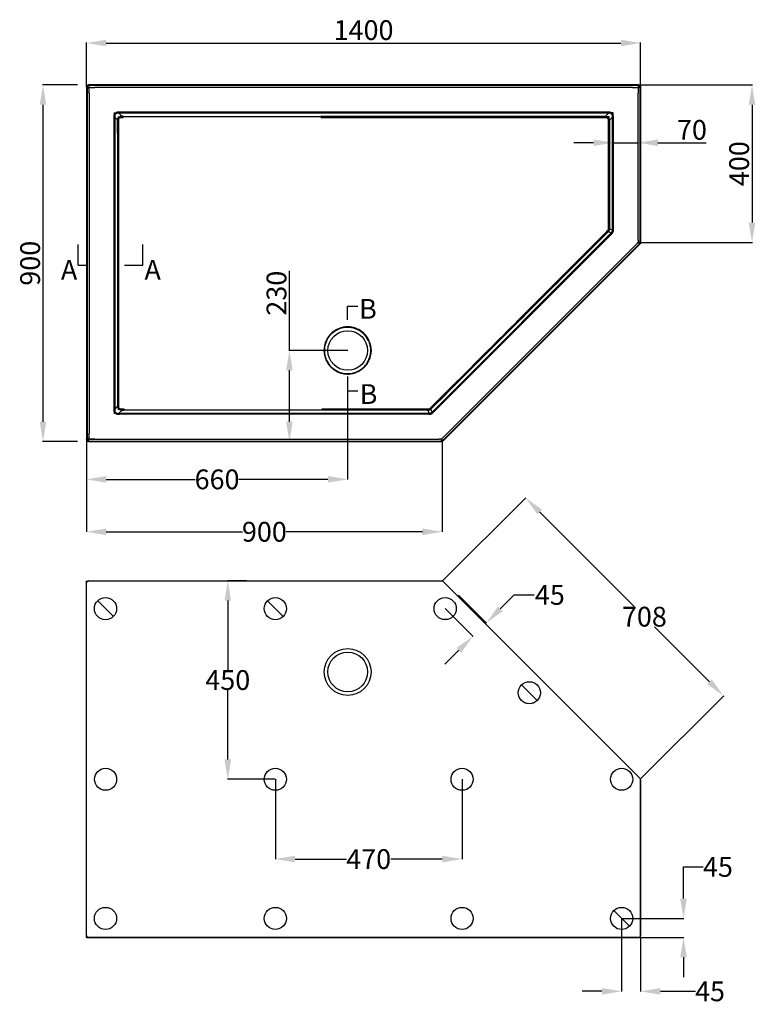
# Model space of a CAD drawing. Units: inches. Extents: x 7189 to 73576, y -130494 to -114286.
# Drawn here: x 7189 to 9050, y -130443 to -127954 of the extents above; entities that cross this region are included whole.
import ezdxf

# ---------------------------------------------------------------- set-up
doc = ezdxf.new("R2010")
doc.units = ezdxf.units.IN
doc.header["$LTSCALE"] = 1.21
doc.header["$MEASUREMENT"] = 0
doc.header["$PDMODE"] = 3
doc.header["$PDSIZE"] = 0.3125
doc.layers.get('0').update_dxf_attribs({"linetype": 'CONTINUOUS'})
doc.layers.get('Defpoints').update_dxf_attribs({"linetype": 'CONTINUOUS'})
doc.layers.add('02___PRT_ALL_AXES', color=7, linetype='CONTINUOUS')
doc.layers.add('03___PRT_ALL_CURVES', color=7, linetype='CONTINUOUS')
doc.styles.get("Standard").update_dxf_attribs({"font": 'ARIAL.TTF'})
doc.dimstyles.new('ISO-25', dxfattribs={"dimtxt": 2.5, "dimasz": 2.5, "dimexe": 1.25, "dimexo": 0.625, "dimtad": 1, "dimtxsty": 'Standard', "dimcen": 2.5, "dimadec": 0, "dimazin": 0, "dimtfac": 1, "dimtmove": 0, "dimatfit": 3, "dimfxl": 0, "dimarcsym": 0})
doc.dimstyles.get("Standard").update_dxf_attribs({"dimtxt": 0.15625, "dimasz": 0.1875, "dimexe": 0.18, "dimexo": 0.0625, "dimgap": 0.09, "dimtad": 0, "dimtih": 1, "dimtoh": 1, "dimzin": 4, "dimdsep": 46, "dimtxsty": 'Standard', "dimcen": 0.09, "dimadec": 0, "dimazin": 0, "dimtp": 0.01, "dimtm": 0.01, "dimtfac": 1, "dimtofl": 0, "dimtmove": 0, "dimatfit": 3, "dimfxl": 0, "dimtolj": 1, "dimtzin": 4, "dimarcsym": 0})

# ---------------------------------------------------------------- blocks, each defined once
blk = doc.blocks.new('*D116')
at = {"color": 0, "lineweight": -2}
for p, q in [((7357.8, -128123.3), (7357.8, -128011.7)), ((7407.8, -128013), (8709.4, -128013)), ((8759.4, -128143.1), (8759.4, -128011.7))]:
    blk.add_line(p, q, dxfattribs=at)
at = {"color": 0}
for points in [[(7407.8, -128004.7), (7407.8, -128021.3), (7357.8, -128013)], [(8709.4, -128004.7), (8709.4, -128021.3), (8759.4, -128013)]]:
    blk.add_solid(points, dxfattribs=at)
at = {"layer": 'Defpoints', "color": 0}
for p in [(8759.4, -128013), (7357.8, -128124), (8759.4, -128143.7)]:
    blk.add_point(p, dxfattribs=at)
at = {"color": 0, "insert": (8058.6, -127986.8), "char_height": 50, "attachment_point": 5}
blk.add_mtext('1400', dxfattribs=at)
blk = doc.blocks.new('*D117')
at = {"color": 0, "lineweight": -2}
for p, q in [((7335.1, -128119), (7246.5, -128119)), ((7247.7, -128169), (7247.7, -128970.5)), ((7335.1, -129020.5), (7246.5, -129020.5))]:
    blk.add_line(p, q, dxfattribs=at)
at = {"color": 0}
for points in [[(7239.4, -128169), (7256, -128169), (7247.7, -128119)], [(7239.4, -128970.5), (7256, -128970.5), (7247.7, -129020.5)]]:
    blk.add_solid(points, dxfattribs=at)
at = {"layer": 'Defpoints', "color": 0}
for p in [(7335.8, -128119), (7247.7, -129020.5), (7335.8, -129020.5)]:
    blk.add_point(p, dxfattribs=at)
at = {"color": 0, "insert": (7221.6, -128569.8), "char_height": 50, "attachment_point": 5, "rotation": 90}
blk.add_mtext('900', dxfattribs=at)
blk = doc.blocks.new('*D118')
at = {"color": 0, "lineweight": -2}
for p, q in [((8758.7, -128119), (9042.4, -128119)), ((9041.2, -128169), (9041.2, -128467.1)), ((8758.8, -128517.1), (9042.4, -128517.1))]:
    blk.add_line(p, q, dxfattribs=at)
at = {"color": 0}
for points in [[(9032.8, -128169), (9049.5, -128169), (9041.2, -128119)], [(9032.8, -128467.1), (9049.5, -128467.1), (9041.2, -128517.1)]]:
    blk.add_solid(points, dxfattribs=at)
at = {"layer": 'Defpoints', "color": 0}
for p in [(8758.1, -128119), (8758.2, -128517.1), (9041.2, -128517.1)]:
    blk.add_point(p, dxfattribs=at)
at = {"color": 0, "insert": (9015, -128318), "char_height": 50, "attachment_point": 5, "rotation": 90}
blk.add_mtext('400', dxfattribs=at)
blk = doc.blocks.new('*D119')
at = {"color": 0, "lineweight": -2}
for p, q in [((8640.6, -128265.1), (8590.6, -128265.1)), ((8690.6, -128265.1), (8690.6, -128266.4)), ((8690.6, -128265.1), (8753.1, -128265.1)), ((8753.1, -128265.1), (8753.1, -128266.4)), ((8803.1, -128265.1), (8925.4, -128265.1))]:
    blk.add_line(p, q, dxfattribs=at)
at = {"color": 0}
for points in [[(8640.6, -128256.8), (8640.6, -128273.4), (8690.6, -128265.1)], [(8803.1, -128256.8), (8803.1, -128273.4), (8753.1, -128265.1)]]:
    blk.add_solid(points, dxfattribs=at)
at = {"layer": 'Defpoints', "color": 0}
for p in [(8690.6, -128264.4), (8753.1, -128264.4), (8753.1, -128265.1)]:
    blk.add_point(p, dxfattribs=at)
at = {"color": 0, "insert": (8889.2, -128239), "char_height": 50, "attachment_point": 5}
blk.add_mtext('70', dxfattribs=at)
blk = doc.blocks.new('*D120')
at = {"color": 0, "lineweight": -2}
for p, q in [((8711.4, -130226.5), (8711.4, -130411)), ((8759.4, -130274.5), (8759.4, -130411)), ((8661.4, -130410.6), (8611.4, -130410.6)), ((8809.4, -130410.6), (8897.8, -130410.6))]:
    blk.add_line(p, q, dxfattribs=at)
at = {"color": 0}
for points in [[(8661.4, -130402.3), (8661.4, -130418.9), (8711.4, -130410.6)], [(8809.4, -130402.3), (8809.4, -130418.9), (8759.4, -130410.6)]]:
    blk.add_solid(points, dxfattribs=at)
at = {"layer": 'Defpoints', "color": 0}
for p in [(8711.4, -130226.4), (8759.4, -130274.4), (8711.4, -130410.6)]:
    blk.add_point(p, dxfattribs=at)
at = {"color": 0, "insert": (8934.9, -130410.6), "char_height": 50, "attachment_point": 5}
blk.add_mtext('\\A1;45', dxfattribs=at)
blk = doc.blocks.new('*D121')
at = {"color": 0, "lineweight": -2}
for p, q in [((8867.9, -130176.2), (8867.9, -130096.1)), ((8867.9, -130096.1), (8917.9, -130096.1)), ((8711.5, -130226.2), (8868.3, -130226.2)), ((8754.5, -130274.4), (8868.3, -130274.4)), ((8867.9, -130324.4), (8867.9, -130374.4))]:
    blk.add_line(p, q, dxfattribs=at)
at = {"color": 0}
for points in [[(8859.6, -130176.2), (8876.3, -130176.2), (8867.9, -130226.2)], [(8859.6, -130324.4), (8876.3, -130324.4), (8867.9, -130274.4)]]:
    blk.add_solid(points, dxfattribs=at)
at = {"layer": 'Defpoints', "color": 0}
for p in [(8711.4, -130226.2), (8754.4, -130274.4), (8867.9, -130274.4)]:
    blk.add_point(p, dxfattribs=at)
at = {"color": 0, "insert": (8955, -130096.1), "char_height": 50, "attachment_point": 5}
blk.add_mtext('\\A1;45', dxfattribs=at)
blk = doc.blocks.new('*D122')
at = {"color": 0, "lineweight": -2}
for p, q in [((8299, -129409.1), (8369.4, -129479.4)), ((8404.4, -129443.8), (8439.8, -129408.4)), ((8439.8, -129408.4), (8489.8, -129408.4)), ((8265.1, -129443), (8335.4, -129513.3)), ((8299.8, -129548.4), (8264.4, -129583.8))]:
    blk.add_line(p, q, dxfattribs=at)
at = {"color": 0}
for points in [[(8398.5, -129437.9), (8410.3, -129449.7), (8369.1, -129479.1)], [(8293.9, -129542.5), (8305.7, -129554.3), (8335.1, -129513.1)]]:
    blk.add_solid(points, dxfattribs=at)
at = {"layer": 'Defpoints', "color": 0}
for p in [(8298.9, -129409), (8265, -129442.9), (8369.1, -129479.1)]:
    blk.add_point(p, dxfattribs=at)
at = {"color": 0, "insert": (8529.8, -129408.4), "char_height": 50, "attachment_point": 5}
blk.add_mtext('\\A1;45', dxfattribs=at)
blk = doc.blocks.new('*D123')
at = {"color": 0, "lineweight": -2}
for p, q in [((7762.7, -129372.8), (7714.8, -129372.8)), ((7715.1, -129422.8), (7715.1, -129598)), ((7715.1, -129824.4), (7715.1, -129649.2)), ((7835.3, -129874.4), (7714.8, -129874.4))]:
    blk.add_line(p, q, dxfattribs=at)
at = {"color": 0}
for points in [[(7706.8, -129422.8), (7723.5, -129422.8), (7715.1, -129372.8)], [(7706.8, -129824.4), (7723.5, -129824.4), (7715.1, -129874.4)]]:
    blk.add_solid(points, dxfattribs=at)
at = {"layer": 'Defpoints', "color": 0}
for p in [(7762.8, -129372.8), (7715.1, -129874.4), (7835.4, -129874.4)]:
    blk.add_point(p, dxfattribs=at)
at = {"color": 0, "insert": (7715.1, -129623.6), "char_height": 50, "attachment_point": 5}
blk.add_mtext('\\A1;450', dxfattribs=at)
blk = doc.blocks.new('*D124')
at = {"color": 0, "lineweight": -2}
for p, q in [((7835.5, -129874.5), (7835.5, -130076.6)), ((8307.8, -129874.5), (8307.8, -130076.6)), ((7885.5, -130076.2), (8015.4, -130076.2)), ((8257.8, -130076.2), (8127.9, -130076.2))]:
    blk.add_line(p, q, dxfattribs=at)
at = {"color": 0}
for points in [[(7885.5, -130067.9), (7885.5, -130084.6), (7835.5, -130076.2)], [(8257.8, -130067.9), (8257.8, -130084.6), (8307.8, -130076.2)]]:
    blk.add_solid(points, dxfattribs=at)
at = {"layer": 'Defpoints', "color": 0}
for p in [(7835.5, -129874.4), (8307.8, -129874.4), (8307.8, -130076.2)]:
    blk.add_point(p, dxfattribs=at)
at = {"color": 0, "insert": (8071.6, -130076.2), "char_height": 50, "attachment_point": 5}
blk.add_mtext('\\A1;470', dxfattribs=at)
blk = doc.blocks.new('*D128')
at = {"color": 0, "lineweight": -2}
for p, q in [((8018.2, -128856.3), (8018.2, -129116.6)), ((7357.8, -129015.7), (7357.8, -129116.6)), ((7407.8, -129116.2), (7632.6, -129116.2)), ((7968.2, -129116.2), (7743.4, -129116.2))]:
    blk.add_line(p, q, dxfattribs=at)
at = {"color": 0}
for points in [[(7407.8, -129107.8), (7407.8, -129124.5), (7357.8, -129116.2)], [(7968.2, -129107.8), (7968.2, -129124.5), (8018.2, -129116.2)]]:
    blk.add_solid(points, dxfattribs=at)
at = {"layer": 'Defpoints', "color": 0}
for p in [(8018.2, -128856.2), (7357.8, -129015.5), (8018.2, -129116.2)]:
    blk.add_point(p, dxfattribs=at)
at = {"color": 0, "insert": (7688, -129116.2), "char_height": 50, "attachment_point": 5}
blk.add_mtext('\\A1;660', dxfattribs=at)
blk = doc.blocks.new('*D129')
at = {"color": 0, "lineweight": -2}
for p, q in [((8258.6, -129372.7), (8468.7, -129162.6)), ((8503.7, -129198.3), (8743.3, -129437.8)), ((8933.9, -129628.4), (8794.5, -129489)), ((8759.5, -129873.6), (8969.5, -129663.5))]:
    blk.add_line(p, q, dxfattribs=at)
at = {"color": 0}
for points in [[(8509.6, -129192.4), (8497.9, -129204.2), (8468.4, -129162.9)], [(8939.8, -129622.6), (8928, -129634.3), (8969.3, -129663.8)]]:
    blk.add_solid(points, dxfattribs=at)
at = {"layer": 'Defpoints', "color": 0}
for p in [(8468.4, -129162.9), (8258.5, -129372.8), (8759.4, -129873.7)]:
    blk.add_point(p, dxfattribs=at)
at = {"color": 0, "insert": (8768.9, -129463.4), "char_height": 50, "attachment_point": 5}
blk.add_mtext('\\A1;708', dxfattribs=at)
blk = doc.blocks.new('*D142')
at = {"color": 0, "lineweight": -2}
for p, q in [((7357.8, -129015.7), (7357.8, -129249.1)), ((8257.5, -129020.7), (8257.5, -129249.1)), ((7407.8, -129248.7), (7752.4, -129248.7)), ((8207.5, -129248.7), (7862.9, -129248.7))]:
    blk.add_line(p, q, dxfattribs=at)
at = {"color": 0}
for points in [[(7407.8, -129240.4), (7407.8, -129257.1), (7357.8, -129248.7)], [(8207.5, -129240.4), (8207.5, -129257.1), (8257.5, -129248.7)]]:
    blk.add_solid(points, dxfattribs=at)
at = {"layer": 'Defpoints', "color": 0}
for p in [(7357.8, -129015.5), (8257.5, -129020.6), (8257.5, -129248.7)]:
    blk.add_point(p, dxfattribs=at)
at = {"color": 0, "insert": (7807.7, -129248.7), "char_height": 50, "attachment_point": 5}
blk.add_mtext('\\A1;900', dxfattribs=at)
blk = doc.blocks.new('*D143')
at = {"color": 0, "lineweight": -2}
for p, q in [((7871, -128790.4), (7871, -128589.3)), ((8018.4, -128790.4), (7869.7, -128790.4)), ((7871, -128970.6), (7871, -128840.4)), ((8096.7, -129020.6), (7869.7, -129020.6))]:
    blk.add_line(p, q, dxfattribs=at)
at = {"color": 0}
for points in [[(7862.6, -128840.4), (7879.3, -128840.4), (7871, -128790.4)], [(7862.6, -128970.6), (7879.3, -128970.6), (7871, -129020.6)]]:
    blk.add_solid(points, dxfattribs=at)
at = {"layer": 'Defpoints', "color": 0}
for p in [(8019.1, -128790.4), (7871, -129020.6), (8097.3, -129020.6)]:
    blk.add_point(p, dxfattribs=at)
at = {"color": 0, "insert": (7844.8, -128645.5), "char_height": 50, "attachment_point": 5, "rotation": 90}
blk.add_mtext('230', dxfattribs=at)

msp = doc.modelspace()

# ---------------------------------------------------------------- linework, layer by layer
at = {"lineweight": 30}
for p, q in [((7357.81694, -128123.97239), (7359.04428, -128125.19973)), ((7357.81694, -128123.97239), (7357.81694, -129015.5358)), ((7359.04428, -128125.19973), (7364.12189, -128125.19973)), ((7359.04428, -128125.19973), (7359.04428, -129014.30845)), ((8754.38605, -128118.96669), (7362.82264, -128118.96669)), ((7362.82264, -128118.96669), (7364.04998, -128120.19403)), ((8753.1587, -128120.19403), (7364.04998, -128120.19403)), ((7364.04998, -128120.19403), (7364.04998, -128125.27164)), ((8738.77791, -128125.27128), (7378.43078, -128125.27128)), ((8758.1644, -128125.19973), (8753.0868, -128125.19973)), ((8754.38605, -128118.96669), (8753.1587, -128120.19403)), ((8753.1587, -128120.19403), (8753.1587, -128125.27164)), ((8759.39174, -128123.97239), (8758.1644, -128125.19973)), ((8758.1644, -128517.08479), (8758.1644, -128125.19973)), ((8759.39174, -128517.59318), (8759.39174, -128123.97239)), ((7364.12153, -128139.58053), (7364.12153, -128999.92766)), ((8753.08716, -128511.12807), (8753.08716, -128139.58053)), ((7429.0961, -128200.55377), (7426.58693, -128200.55377)), ((7426.59066, -128202.04966), (7426.59066, -128937.45852)), ((7429.0961, -128200.55518), (7436.02908, -128207.48664)), ((7429.0961, -128200.55518), (7429.0961, -128938.95215)), ((7439.40402, -128190.24585), (7439.40402, -128187.73662)), ((8677.80326, -128190.24585), (7439.40629, -128190.24585)), ((7439.40629, -128190.24585), (7446.61764, -128197.45992)), ((8676.30877, -128187.74041), (7440.89992, -128187.74041)), ((7450.73999, -128200.94236), (7450.74001, -128197.53196)), ((8677.80326, -128190.24585), (8670.52077, -128197.52945)), ((8670.5211, -128200.94536), (8670.52106, -128197.52945)), ((8677.80467, -128190.24585), (8677.80467, -128187.73668)), ((8688.11259, -128200.55604), (8680.82899, -128207.83698)), ((8688.11259, -128200.55377), (8690.62182, -128200.55377)), ((8688.11259, -128485.87213), (8688.11259, -128200.55604)), ((8690.61912, -128485.87213), (8690.61802, -128202.04966)), ((8677.41308, -128207.83734), (8680.82899, -128207.83737)), ((7439.4603, -128255.82576), (7436.66303, -128255.82701)), ((8232.01118, -128946.24322), (8685.09451, -128493.15989)), ((8233.78356, -128948.0156), (8686.42694, -128495.37068)), ((8677.41514, -128482.85442), (8680.82729, -128482.85445)), ((8685.09451, -128493.15989), (8677.71234, -128490.10356)), ((8688.11259, -128485.87213), (8680.82726, -128482.85526)), ((8685.09347, -128493.16093), (8686.86614, -128494.93361)), ((8686.42694, -128495.37068), (8686.86614, -128494.93361)), ((8688.11259, -128485.87213), (8690.61912, -128485.87213)), ((8259.47461, -129017.84802), (8756.69827, -128520.62436)), ((8259.98299, -129019.07536), (8757.92561, -128521.13274)), ((8260.09649, -129010.04583), (8748.89608, -128521.24624)), ((8758.1644, -128517.08479), (8753.08705, -128517.08479)), ((8756.69827, -128520.62436), (8753.10804, -128517.03413)), ((8757.92561, -128521.13274), (8756.69827, -128520.62436)), ((8759.39174, -128517.59318), (8758.1644, -128517.08479)), ((7975.9128, -128832.41355), (7976.08467, -128832.58556)), ((7976.73195, -128831.93793), (7976.08468, -128832.58556)), ((7976.55976, -128831.76586), (7976.73195, -128831.93793)), ((8056.90602, -128834.42502), (8057.00763, -128834.3353)), ((8056.90602, -128834.42502), (8057.50418, -128835.10215)), ((8057.00763, -128834.3353), (8057.60589, -128835.01272)), ((8057.50418, -128835.10215), (8057.60589, -128835.01272)), ((7439.36766, -128925.073), (7436.73654, -128925.07137)), ((7429.0961, -128938.95442), (7426.58687, -128938.95442)), ((7429.0961, -128938.95215), (7436.50026, -128931.55046)), ((7439.40402, -128949.26234), (7439.40402, -128951.7715)), ((7439.40543, -128949.26234), (7446.80579, -128941.86076)), ((7439.40543, -128949.26234), (8226.01407, -128949.26234)), ((7453.39757, -128938.99445), (7453.40006, -128941.61823)), ((8217.14755, -128938.99976), (8217.14538, -128941.61417)), ((8224.72442, -128949.26234), (8221.60492, -128941.73611)), ((8224.72238, -128949.26234), (8224.72238, -128951.76935)), ((8227.82368, -128935.71172), (8229.8608, -128937.74876)), ((8232.01118, -128946.24322), (8228.90039, -128938.7384)), ((8232.01118, -128946.24322), (8233.78356, -128948.0156)), ((7357.81694, -129015.5358), (7359.04428, -129014.30845)), ((7359.04428, -129014.30845), (7364.12189, -129014.30845)), ((7362.82264, -129020.54149), (7364.04998, -129019.31415)), ((7362.82264, -129020.54149), (8256.44343, -129020.54149)), ((7364.04998, -129019.31415), (7364.04998, -129014.23655)), ((7364.04998, -129019.31415), (8255.93504, -129019.31415)), ((7364.11856, -129014.23691), (8249.97832, -129014.23691)), ((8259.47461, -129017.84802), (8255.88438, -129014.25779)), ((8255.93504, -129019.31415), (8255.93504, -129014.2368)), ((8256.44343, -129020.54149), (8255.93504, -129019.31415)), ((8259.98299, -129019.07536), (8259.47461, -129017.84802)), ((7362.82264, -129372.80179), (8256.44343, -129372.80179)), ((7357.81694, -130269.37089), (7357.81694, -129377.80748)), ((8259.98299, -129374.26792), (8757.92561, -129872.21054)), ((8759.39174, -129875.7501), (8759.39174, -130269.37089)), ((8754.38605, -130274.37659), (7362.82264, -130274.37659))]:
    msp.add_line(p, q, dxfattribs=at)
for p, q in [((7336.52877, -128574.92331), (7336.52877, -128522.36824)), ((7500.13987, -128574.90941), (7500.13987, -128522.35434)), ((7336.52877, -128574.92331), (7357.81694, -128574.92331)), ((7454.20594, -128574.90941), (7500.13987, -128574.90941)), ((8018.14359, -128678.44839), (8044.43106, -128678.44839)), ((8018.14359, -128712.46053), (8018.14359, -128678.44839)), ((8018.17578, -128856.19862), (8018.17578, -128892.68546)), ((8018.17578, -128892.68546), (8044.46326, -128892.68546)), ((8228.7259, -128948.61977), (8228.7259, -128946.82284)), ((7385.99904, -129423.24419), (7425.63484, -129462.80427)), ((7815.64043, -129423.24419), (7855.27623, -129462.80427)), ((8458.06487, -129636.03632), (8497.70067, -129675.59641)), ((8691.57384, -130206.59655), (8731.20965, -130246.15663)), ((8759.39174, -130274.37659), (8759.39174, -130226.37659)), ((7357.81694, -130274.37659), (7405.81694, -130274.37659))]:
    msp.add_line(p, q)
for centre in [(7405.79803, -129443.04318), (7405.79803, -129443.04318), (7405.79803, -129443.04318), (7405.81694, -129443.02423), (7405.81694, -129443.02423), (7835.4394, -129443.04318), (7835.45831, -129443.02423), (8264.98355, -129442.94595), (8265.00246, -129442.927), (8477.86386, -129655.83531), (8477.86386, -129655.83531), (8477.86386, -129655.83531), (8477.88277, -129655.81636), (8477.88277, -129655.81636), (7405.95444, -129874.37659), (7835.4394, -129874.39554), (7835.45831, -129874.37659), (8307.81694, -129874.37659), (8307.81694, -129874.37659), (8711.39174, -129874.37659), (7405.81694, -130226.37659), (7835.37065, -130226.32679), (7835.38956, -130226.30784), (8307.81694, -130226.37659), (8307.81694, -130226.37659), (8711.37283, -130226.39554), (8711.37283, -130226.39554), (8711.37283, -130226.39554), (8711.39174, -130226.37659), (8711.39174, -130226.37659)]:
    msp.add_circle(centre, 28)
msp.add_arc((8018.14359, -128790.35477), 58.61807, 26.49540507, 104.92440625, dxfattribs=at)
for points, start_tangent, end_tangent in [([(7357.81694, -128123.97239), (7358.19799, -128122.05601), (7359.2827, -128120.43246), (7360.90625, -128119.34774), (7362.82264, -128118.96669)], (0, 1), (1, 0)), ([(7364.04998, -128120.19403), (7362.13579, -128120.57682), (7360.51257, -128121.66232), (7359.42707, -128123.28554), (7359.04428, -128125.19973)], (-0.9999992583, -0.0012179727), (-0.0012179727, -0.9999992583)), ([(7364.12153, -128139.58053), (7364.1096, -128134.80547), (7364.09777, -128130.03585), (7364.12189, -128125.19973)], (-0.0523070267, 0.9986310505), (0.0473544061, 0.9988781508)), ([(7364.04998, -128125.27164), (7368.88609, -128125.24752), (7373.65576, -128125.25935), (7378.43078, -128125.27128)], (0.9988781508, 0.0473544062), (0.9986310505, -0.0523070267)), ([(8738.77791, -128125.27128), (8743.55297, -128125.25935), (8748.32258, -128125.24752), (8753.1587, -128125.27164)], (0.9986310505, 0.0523070267), (0.9988781508, -0.0473544061)), ([(8753.0868, -128125.19973), (8753.11092, -128130.03584), (8753.09908, -128134.80551), (8753.08716, -128139.58053)], (0.0473544062, -0.9988781508), (-0.0523070267, -0.9986310505)), ([(8758.1644, -128125.19973), (8757.78162, -128123.28554), (8756.69611, -128121.66232), (8755.0729, -128120.57682), (8753.1587, -128120.19403)], (-0.0012179727, 0.9999992583), (-0.9999992583, 0.0012179727)), ([(8754.38605, -128118.96669), (8756.30243, -128119.34774), (8757.92598, -128120.43245), (8759.01069, -128122.056), (8759.39174, -128123.97239)], (1, 0), (0, -1)), ([(7430.39197, -128191.53567), (7428.34064, -128193.18065), (7427.29242, -128195.51933), (7426.74022, -128198.03021), (7426.58694, -128200.55377)], (-0.8913803324, -0.453256112), (0.0404077145, -0.9991832748)), ([(7426.58693, -128200.55377), (7426.58942, -128201.55077), (7426.59067, -128202.04966)], (0.0024947025, -0.9999968882), (0.0025328972, -0.9999967922)), ([(7431.31926, -128192.46901), (7430.17483, -128193.91238), (7429.40304, -128195.76365), (7429.03996, -128198.01117), (7429.09616, -128200.55524)], (-0.7283919286, -0.6851607099), (0.0953163661, -0.9954470304)), ([(7431.31926, -128192.46901), (7430.70531, -128191.85657), (7430.39096, -128191.5358)], (-0.7116188183, 0.7025657674), (-0.696287169, 0.7177633163)), ([(7439.40402, -128187.73663), (7436.88086, -128187.88981), (7434.37243, -128188.4416), (7432.03472, -128189.48732), (7430.39197, -128191.53567)], (-0.9989308438, 0.0462295284), (-0.4529210708, -0.8915506175)), ([(7439.40638, -128190.24594), (7436.8651, -128190.1894), (7434.62372, -128190.5502), (7432.76786, -128191.32129), (7431.31926, -128192.46901)], (-0.9954601939, 0.0951787913), (-0.6859238938, -0.7276732865)), ([(7436.0291, -128207.48666), (7436.3115, -128206.08995), (7436.70744, -128204.8175), (7437.20227, -128203.67169), (7437.77284, -128202.6624), (7438.38563, -128201.80051), (7439.01934, -128201.07062), (7439.6809, -128200.43501), (7440.38991, -128199.86269), (7441.16714, -128199.33702), (7442.03208, -128198.85237), (7443.00331, -128198.41072), (7444.09191, -128198.02195), (7445.29801, -128197.70052), (7446.61771, -128197.45999)], (0.15047604, 0.9886136563), (0.9899906893, 0.1411326859)), ([(7439.20387, -128207.39425), (7439.24301, -128206.32961), (7439.39215, -128205.37866), (7439.63961, -128204.54115), (7439.96782, -128203.82176), (7440.35073, -128203.22453), (7440.76877, -128202.73427), (7441.72337, -128201.96608), (7442.92634, -128201.38985), (7443.6588, -128201.17174), (7444.49401, -128201.01079), (7445.43394, -128200.91831), (7446.47743, -128200.90432)], (-0.017109932, 0.9998536144), (0.9996692336, -0.0257181527)), ([(7440.89992, -128187.74041), (7439.90236, -128187.73792), (7439.40402, -128187.73668)], (-0.9999968757, 0.0024997234), (-0.9999969236, 0.0024804806)), ([(7446.47743, -128200.90432), (7446.52193, -128199.70425), (7446.56929, -128198.54465), (7446.6181, -128197.45993)], (0.0352529306, 0.9993784223), (0.0472789818, 0.9988817237)), ([(7446.47743, -128200.90432), (7448.60784, -128200.94128), (7450.73999, -128200.94236)], (0.9996697449, -0.0256982729), (0.9999680787, 0.007990098)), ([(7446.61764, -128197.45992), (7448.67812, -128197.51385), (7450.74001, -128197.53196)], (0.9993949296, -0.0347818167), (1, -0.0000068925)), ([(7950.73999, -128200.94236), (8194.75096, -128200.94213), (8434.63782, -128200.94329), (8670.5211, -128200.94536)], (1, 0.0000046704), (0.9999999999, -0.0000103496)), ([(7950.74001, -128197.53196), (8194.75095, -128197.53216), (8434.6378, -128197.53119), (8670.52077, -128197.52945)], (1, -0.0000039059), (1, 0.0000086806)), ([(8670.52082, -128197.52941), (8671.42978, -128197.7161), (8672.27694, -128197.94557)], (0.98514334, -0.1717340958), (0.9565715403, -0.2914976642)), ([(8670.5211, -128200.94536), (8671.21074, -128200.96786), (8671.76742, -128201.15973)], (0.9999999998, -0.000019081), (0.8515251801, -0.5243137111)), ([(8671.84573, -128201.03255), (8671.99416, -128199.96524), (8672.13905, -128198.92799), (8672.27694, -128197.94557)], (0.1374601258, 0.9905073012), (0.1393433749, 0.9902441234)), ([(8671.84573, -128201.03255), (8673.95119, -128201.66471), (8675.54428, -128202.77676), (8676.68012, -128204.37934), (8677.32586, -128206.5125)], (0.9879857361, -0.1545450911), (0.1544610601, -0.987998877)), ([(8672.27694, -128197.94557), (8675.10719, -128199.1802), (8677.37624, -128200.92755), (8679.15486, -128203.21416), (8680.41279, -128206.08122)], (0.956919952, -0.2903518649), (0.2895884197, -0.9571512666)), ([(8677.80467, -128187.73668), (8676.80766, -128187.73917), (8676.30877, -128187.74042)], (-0.9999968882, -0.0024947025), (-0.9999967922, -0.0025328972)), ([(8685.88943, -128192.46901), (8684.44606, -128191.32459), (8682.59479, -128190.55279), (8680.34727, -128190.18971), (8677.8032, -128190.2459)], (-0.6851602503, 0.7283923609), (-0.9954470112, -0.0953165664)), ([(8686.8316, -128191.53282), (8685.17776, -128189.49027), (8682.83903, -128188.44215), (8680.3285, -128187.89002), (8677.80467, -128187.73669)], (-0.4587948167, 0.8885422422), (-0.9991835977, -0.0403997278)), ([(8685.88943, -128192.46901), (8686.50765, -128191.84933), (8686.83129, -128191.5318)], (0.7025507313, 0.7116336628), (0.7170188829, 0.6970537436)), ([(8688.1125, -128200.55613), (8688.16904, -128198.01485), (8687.80823, -128195.77347), (8687.03715, -128193.91762), (8685.88943, -128192.46901)], (0.095178771, 0.9954601959), (-0.7276729055, 0.685924298)), ([(8690.62181, -128200.55377), (8690.4687, -128198.0312), (8689.91683, -128195.52219), (8688.87065, -128193.18358), (8686.8316, -128191.53282)], (0.0462299318, 0.9989308251), (-0.8888798231, 0.458140437)), ([(8690.61802, -128202.04966), (8690.62052, -128201.05211), (8690.62176, -128200.55377)], (0.0024997234, 0.9999968757), (0.0024804806, 0.9999969236)), ([(7439.20387, -128207.39425), (7438.09743, -128207.42375), (7437.03013, -128207.45485), (7436.02907, -128207.48676)], (-0.9996757695, -0.0254628325), (-0.9994424803, -0.0333875524)), ([(7436.66303, -128255.82701), (7436.58461, -128239.83127), (7436.36963, -128223.71781), (7436.02908, -128207.48664)], (-0.0003690289, 0.9999999319), (-0.0245574913, 0.9996984193)), ([(7439.46031, -128255.82326), (7439.51112, -128239.7986), (7439.42187, -128223.65503), (7439.20387, -128207.39425)], (0.0078451658, 0.9999692262), (-0.01709878, 0.9998538052)), ([(8677.32586, -128206.5125), (8678.39315, -128206.36404), (8679.43038, -128206.21913), (8680.41279, -128206.08122)], (0.9905040711, 0.1374833992), (0.9902402928, 0.1393705939)), ([(8677.32586, -128206.5125), (8677.41308, -128207.83734)], (0.1374067034, -0.9905147136), (-0.0000048639, -1)), ([(8677.41308, -128207.83734), (8677.41386, -128301.34338), (8677.41452, -128393.01526), (8677.41514, -128482.85442)], (0.0000094978, -1), (0.0000068485, -1)), ([(8680.41279, -128206.08122), (8680.64214, -128206.92807), (8680.82892, -128207.83704)], (0.2918108202, -0.9564760558), (0.1715267625, -0.9851794607)), ([(8680.82899, -128207.83698), (8680.82833, -128301.3434), (8680.82777, -128393.01529), (8680.82726, -128482.85526)], (-0.0000079185, -1), (-0.0000057594, -1)), ([(7436.73654, -128925.07137), (7436.80002, -128767.66404), (7436.80364, -128623.36808), (7436.76205, -128490.71424), (7436.70893, -128368.51312), (7436.66303, -128255.82701)], (0.0005109214, 0.9999998695), (-0.0003719305, 0.9999999308)), ([(7439.36765, -128925.07285), (7439.28856, -128767.66477), (7439.28496, -128623.36755), (7439.33864, -128490.71297), (7439.40457, -128368.51171), (7439.4603, -128255.82323)], (-0.0006369352, 0.9999997972), (0.0004483118, 0.9999998995)), ([(8674.00247, -128489.40917), (8516.21472, -128647.25212), (8363.68012, -128799.83815), (8227.82369, -128935.71173)], (-0.7069960216, -0.7072175235), (-0.7071209484, -0.7070926137)), ([(8676.10804, -128491.60226), (8518.28532, -128649.37954), (8365.71932, -128801.9039), (8229.8608, -128937.74876)], (-0.7071989357, -0.7070146146), (-0.7070952473, -0.7071183148)), ([(8675.35694, -128487.55244), (8674.24948, -128488.58699), (8673.14579, -128489.61802)], (-0.7307508644, -0.6826442515), (-0.7307537849, -0.6826411252)), ([(8674.00247, -128489.40917), (8673.14579, -128489.61802)], (-0.9661812809, 0.2578637864), (-0.8889163847, -0.4580694936)), ([(8676.10804, -128491.60226), (8675.44482, -128490.90895), (8674.73745, -128490.17218), (8674.00247, -128489.40917)], (-0.690392474, 0.7234350225), (-0.6942284015, 0.7197547684)), ([(8677.41514, -128482.85442), (8677.27103, -128484.24692), (8676.87297, -128485.46493), (8676.24739, -128486.54652), (8675.35694, -128487.55244)], (0.0002637294, -0.9999999652), (-0.7306196333, -0.6827847035)), ([(8675.35694, -128487.55244), (8676.1807, -128488.43807), (8676.97379, -128489.29706), (8677.71234, -128490.10356)], (0.6823656354, -0.7310110394), (0.6736614477, -0.7390400895)), ([(8677.71234, -128490.10356), (8676.9092, -128490.85384), (8676.10804, -128491.60226)], (-0.7307458, -0.6826496728), (-0.7307478958, -0.6826474294)), ([(8680.82714, -128482.85521), (8680.45471, -128484.92986), (8679.80778, -128486.7899), (8678.91199, -128488.48255), (8677.71234, -128490.10356)], (-0.0981041784, -0.9951761503), (-0.6522542085, -0.7580002952)), ([(8685.09448, -128493.15987), (8686.51647, -128491.6058), (8687.47002, -128489.87565)], (0.7521453883, 0.658997204), (0.3702063709, 0.9289495374)), ([(8686.86614, -128494.9336), (8688.0105, -128493.635), (8688.94042, -128492.2437), (8689.65276, -128490.77986)], (0.6562848896, 0.7545131833), (0.4466470065, 0.8947102613)), ([(8687.47002, -128489.87565), (8688.01858, -128487.97958), (8688.11259, -128485.87213)], (0.3944630907, 0.9189117858), (-0.0659351862, 0.9978239079)), ([(8687.47002, -128489.87565), (8688.1658, -128490.15423), (8688.89582, -128490.46832), (8689.65297, -128490.77986)], (0.9328061577, -0.3603785124), (0.9281099515, -0.3723062152)), ([(8689.65276, -128490.77986), (8690.17955, -128489.25319), (8690.50862, -128487.61218), (8690.61911, -128485.87213)], (0.4788361948, 0.877904265), (0.0713847294, 0.997448856)), ([(8753.10804, -128517.03413), (8751.69547, -128518.45669), (8750.29601, -128519.85126), (8748.89608, -128521.24624)], (-0.6608534262, -0.7505149892), (-0.7528318466, -0.6582128917)), ([(8753.08716, -128511.12807), (8753.09066, -128513.10442), (8753.09412, -128515.08011), (8753.08705, -128517.08479)], (0.066905704, -0.997759303), (-0.0634003017, -0.9979881772)), ([(8756.69827, -128520.62436), (8757.49335, -128519.58745), (8757.9934, -128518.3802), (8758.1644, -128517.08479)], (0.7067499542, 0.7074634282), (0.0005045001, 0.9999998727)), ([(8759.39174, -128517.59318), (8759.22118, -128518.88879), (8758.72115, -128520.09599), (8757.92561, -128521.13274)], (0, -1), (-0.7071067812, -0.7071067812)), ([(8002.74356, -128732.69604), (7999.0289, -128733.82053), (7995.04911, -128735.32857), (7990.80992, -128737.30969), (7986.35176, -128739.85954), (7981.7194, -128743.09806), (7976.979, -128747.1736), (7972.24281, -128752.2609), (7967.70497, -128758.53765), (7963.64732, -128766.1876), (7960.46775, -128775.39974), (7958.73735, -128786.34674), (7959.2156, -128798.64731), (7962.31131, -128810.97948), (7967.95451, -128822.42832), (7975.91281, -128832.41355)], (-0.9660276886, -0.2584385903), (0.7037327927, -0.7104647468)), ([(8003.0455, -128733.70912), (7999.3957, -128734.80876), (7995.48449, -128736.28436), (7991.31689, -128738.2239), (7986.93214, -128740.72128), (7982.37347, -128743.89425), (7977.70447, -128747.88865), (7973.03329, -128752.8765), (7968.54711, -128759.03352), (7964.51779, -128766.54282), (7961.32955, -128775.59637), (7959.54493, -128786.37795), (7959.95426, -128798.52276), (7963.02628, -128810.69813), (7968.65965, -128821.96563), (7976.55976, -128831.76586)], (-0.9663515656, -0.2572249047), (0.7071269332, -0.7070866286)), ([(8003.0455, -128733.70912), (8002.86256, -128733.04835), (8002.67679, -128732.76568)], (-0.3762208558, 0.9265300144), (-0.7219840575, 0.6919096912)), ([(8018.1436, -128730.67591), (8014.70982, -128730.77478), (8011.00682, -128731.10402), (8007.01972, -128731.72127), (8002.80347, -128732.68005)], (-0.9999999999, -0.0000144593), (-0.9664373184, -0.2569025294)), ([(8060.32821, -128748.12693), (8051.2716, -128740.70744), (8040.96727, -128735.20901), (8029.78203, -128731.82074), (8018.1436, -128730.67591)], (-0.7076757986, 0.7065373055), (-0.999999983, 0.00018423)), ([(8059.59133, -128748.90702), (8060.08339, -128748.4149), (8060.26311, -128748.10294)], (0.7070580243, 0.7071555347), (0.3509197082, 0.9364055523)), ([(8071.55405, -128763.72139), (8069.82869, -128760.50908), (8068.08309, -128757.67005), (8066.37519, -128755.19659), (8064.72912, -128753.04166), (8063.16478, -128751.16726), (8061.70223, -128749.54662), (8060.37068, -128748.1694)], (-0.4458987587, 0.8950834022), (-0.7065641374, 0.7076490089)), ([(8057.00763, -128834.3353), (8061.53434, -128829.87559), (8065.6549, -128824.8037), (8068.83315, -128819.91298), (8071.24398, -128815.30519), (8073.12498, -128810.80886), (8074.65261, -128806.07796), (8075.89271, -128800.58443), (8076.63686, -128794.51786), (8076.75317, -128788.60231), (8076.33107, -128783.15308), (8075.5241, -128778.32406), (8074.47425, -128774.11187), (8073.26973, -128770.40833), (8071.96855, -128767.12883), (8070.60763, -128764.20242)], (0.7495006385, 0.66200362), (-0.4464554333, 0.8948058706)), ([(8057.60589, -128835.01272), (8062.20411, -128830.48503), (8066.39829, -128825.34116), (8069.64086, -128820.38202), (8072.10583, -128815.70826), (8074.0329, -128811.14485), (8075.60126, -128806.34027), (8076.87839, -128800.7576), (8077.65063, -128794.58886), (8077.78141, -128788.57063), (8077.36143, -128783.02474), (8076.54728, -128778.10886), (8075.48402, -128773.82013), (8074.26197, -128770.0488), (8072.94054, -128766.70894), (8071.55405, -128763.72139)], (0.7491578091, 0.6623915587), (-0.4457293953, 0.8951677531)), ([(8070.60763, -128764.20242), (8071.2295, -128763.90586), (8071.55506, -128763.72394)], (0.9362872214, 0.3512353045), (0.8734802794, 0.4868595295)), ([(7976.55978, -128831.76584), (7975.91279, -128832.41354)], (-0.7064096787, -0.7078031971), (-0.7069787842, -0.707234755)), ([(7976.08467, -128832.58555), (7978.02225, -128834.42391), (7980.22379, -128836.32482), (7982.71122, -128838.26057), (7985.50963, -128840.20101), (7988.6632, -128842.12029), (7992.23764, -128843.98941), (7996.28721, -128845.75422), (8000.84442, -128847.33318), (8005.97381, -128848.63638), (8011.72155, -128849.54002), (8018.14344, -128849.88418)], (0.7098333628, -0.7043696451), (0.9999999948, 0.0001015082)), ([(7976.73195, -128831.93793), (7978.63392, -128833.75452), (7980.79579, -128835.63402), (7983.23939, -128837.54933), (7985.9898, -128839.47092), (7989.09067, -128841.3733), (7992.60729, -128843.22806), (7996.59393, -128844.98165), (8001.08297, -128846.55278), (8006.13913, -128847.85164), (8011.80798, -128848.75388), (8018.14359, -128849.09869)], (0.7075241994, -0.7066891164), (0.9999999925, -0.0001228283)), ([(8018.14344, -128849.88418), (8023.74574, -128849.6213), (8028.76983, -128848.93308), (8033.27442, -128847.94016), (8037.31393, -128846.73122), (8040.94118, -128845.37197), (8044.19244, -128843.91727), (8047.07622, -128842.4239), (8049.64474, -128840.91873), (8051.94929, -128839.41522), (8054.01848, -128837.93014), (8055.86634, -128836.4853), (8057.50418, -128835.10215)], (0.9999999966, 0.0000822986), (0.7522915941, 0.6588302949)), ([(8018.14359, -128849.09869), (8023.67094, -128848.83753), (8028.62705, -128848.15181), (8033.06884, -128847.1626), (8037.04971, -128845.95904), (8040.6224, -128844.60696), (8043.82288, -128843.16131), (8046.65997, -128841.67863), (8049.18569, -128840.18546), (8051.45079, -128838.69505), (8053.4836, -128837.22395), (8055.29823, -128835.7936), (8056.90602, -128834.42502)], (0.9999999898, -0.0001426875), (0.7497130415, 0.6617630659)), ([(7436.50026, -128931.55046), (7436.67488, -128928.29915), (7436.73654, -128925.07137)], (0.069671616, 0.9975699805), (0.0005138579, 0.999999868)), ([(7439.36493, -128931.7903), (7439.42427, -128928.42315), (7439.36765, -128925.07285)], (0.0337362069, 0.9994307722), (-0.0353966714, 0.9993733415)), ([(7426.58688, -128938.95442), (7426.73997, -128941.47686), (7427.29186, -128943.98602), (7428.33808, -128946.32461), (7430.38091, -128947.97152)], (-0.0462298567, -0.9989308286), (0.8901147251, -0.4557365205)), ([(7426.59066, -128937.45852), (7426.58817, -128938.45607), (7426.58693, -128938.95442)], (-0.0024997234, -0.9999968757), (-0.0024804806, -0.9999969236)), ([(7429.09619, -128938.95205), (7429.03965, -128941.49333), (7429.40045, -128943.73471), (7430.17154, -128945.59057), (7431.31926, -128947.03918)], (-0.0951787796, -0.995460195), (0.7276730851, -0.6859241075)), ([(7430.38091, -128947.97152), (7432.03092, -128950.01787), (7434.36962, -128951.06603), (7436.88031, -128951.61819), (7439.40402, -128951.77149)], (0.4563996537, -0.8897748907), (0.9991834888, 0.040402422)), ([(7431.31926, -128947.03918), (7430.70354, -128947.65638), (7430.38114, -128947.97253)], (-0.7025574877, -0.7116269925), (-0.7173411749, -0.6967220671)), ([(7431.31926, -128947.03918), (7432.76263, -128948.1836), (7434.6139, -128948.9554), (7436.86142, -128949.31848), (7439.40549, -128949.26228)], (0.6851603699, -0.7283922484), (0.9954470175, 0.0953165004)), ([(7439.36493, -128931.7903), (7438.36668, -128931.71314), (7437.40505, -128931.63255), (7436.50028, -128931.55024)], (-0.9972597452, 0.073979731), (-0.9955216634, 0.0945336859)), ([(7446.80575, -128941.86079), (7445.43052, -128941.6469), (7444.16923, -128941.32745), (7443.03195, -128940.91748), (7442.02055, -128940.43389), (7441.13178, -128939.894), (7440.36157, -128939.31651), (7439.70478, -128938.72148), (7439.14063, -128938.11316), (7438.61239, -128937.43647), (7438.11873, -128936.67653), (7437.66919, -128935.82988), (7437.27473, -128934.8977), (7436.94354, -128933.87811), (7436.68255, -128932.76425), (7436.5003, -128931.55042)], (-0.9939550597, 0.1097877015), (-0.1099213807, 0.993940285)), ([(7446.56471, -128938.99942), (7445.46774, -128938.98609), (7444.47602, -128938.87315), (7443.59613, -128938.67174), (7442.82763, -128938.39547), (7442.16584, -128938.05884), (7441.60521, -128937.67764), (7440.75022, -128936.83842), (7440.0848, -128935.78554), (7439.8172, -128935.14713), (7439.60456, -128934.43242), (7439.45379, -128933.6389), (7439.37137, -128932.76013), (7439.36493, -128931.7903)], (-0.9994195345, -0.0340674928), (0.0337211417, 0.9994312806)), ([(7453.3973, -128938.99444), (7449.98931, -128938.93784), (7446.56471, -128938.99942)], (-0.9993814451, 0.0351671316), (-0.9994183757, -0.0341014696)), ([(7446.56471, -128938.99942), (7446.64214, -128939.99651), (7446.723, -128940.95702), (7446.80559, -128941.86078)], (0.074325928, -0.9972340028), (0.0949470649, -0.9954823227)), ([(7453.40006, -128941.61823), (7450.11418, -128941.68201), (7446.80579, -128941.86076)], (-0.9999996941, -0.0007821175), (-0.997548472, -0.0699788974)), ([(8217.1473, -128938.99977), (8125.29539, -128939.07072), (8037.49151, -128939.06733), (7953.39729, -128938.99444)], (-0.9999996464, -0.0008410061), (-0.9999995425, 0.000956586)), ([(8217.14538, -128941.61417), (8125.29417, -128941.55727), (8037.49296, -128941.56039), (7953.40006, -128941.61823)], (-0.9999997648, 0.000685792), (-0.9999996898, -0.0007876669)), ([(8221.60492, -128941.73611), (8219.37008, -128941.64606), (8217.14538, -128941.61417)], (-0.9986172122, 0.052570557), (-0.9999997616, 0.0006904737)), ([(8221.78097, -128938.95978), (8219.46093, -128938.94992), (8217.1473, -128938.99977)], (-0.9998633, 0.0165342445), (-0.9993850109, -0.035065653)), ([(8228.90024, -128938.73804), (8226.64002, -128940.29577), (8224.21997, -128941.28806), (8221.60492, -128941.73611)], (-0.7593615148, -0.6506689557), (-0.9979595511, -0.0638493096)), ([(8221.78097, -128938.95978), (8221.72426, -128939.92694), (8221.66518, -128940.85852), (8221.60492, -128941.73611)], (-0.0562710833, -0.9984155273), (-0.0713985957, -0.9974478636)), ([(8226.78952, -128936.77083), (8225.27026, -128938.0133), (8223.61045, -128938.73478), (8221.78097, -128938.95978)], (-0.6884718906, -0.7252630253), (-0.999863893, 0.0164983497)), ([(8224.72441, -128949.2623), (8226.82612, -128949.16906), (8228.7259, -128948.61977)], (0.9978207264, -0.0659833157), (0.9190538057, 0.3941320872)), ([(8226.78951, -128936.77083), (8227.52351, -128937.45785), (8228.23269, -128938.11787), (8228.90203, -128938.7369)], (0.729155999, -0.6843475207), (0.7353340945, -0.6777047805)), ([(8227.82369, -128935.71173), (8227.30274, -128936.23792), (8226.78952, -128936.77083)], (-0.7084852578, -0.7057256121), (-0.6886688053, -0.7250760489)), ([(8228.72588, -128948.61973), (8229.00305, -128949.31614), (8229.31899, -128950.0454), (8229.62965, -128950.80161)], (0.3564286422, -0.9343225476), (0.3700773806, -0.9290009324)), ([(8228.7259, -128948.61977), (8230.45313, -128947.66822), (8232.01118, -128946.24322)], (0.9289694393, 0.3701564275), (0.6590403941, 0.7521075448)), ([(8229.8608, -128937.74876), (8229.37743, -128938.23945), (8228.90039, -128938.7384)], (-0.7070972415, -0.7071163208), (-0.6856470348, -0.7279341616)), ([(8229.6295, -128950.80145), (8231.09453, -128950.08982), (8232.48557, -128949.15959), (8233.78356, -128948.0156)], (0.9543662176, 0.2986387829), (0.755624279, 0.6550053046)), ([(7439.40402, -128951.7715), (7440.40102, -128951.76902), (7440.89992, -128951.76776)], (0.9999968882, 0.0024947025), (0.9999967922, 0.0025328972)), ([(8224.72238, -128951.76934), (8226.46065, -128951.65908), (8228.10153, -128951.32976), (8229.6295, -128950.80145)], (0.9976099685, 0.0690966762), (0.8789968366, 0.4768276012)), ([(7364.12189, -129014.30845), (7364.09777, -129009.47234), (7364.1096, -129004.70268), (7364.12153, -128999.92766)], (-0.0473544062, 0.9988781508), (0.0523070267, 0.9986310505)), ([(7362.82264, -129020.54149), (7360.90626, -129020.16044), (7359.28271, -129019.07573), (7358.19799, -129017.45218), (7357.81694, -129015.5358)], (-1, 0), (0, 1)), ([(7359.04428, -129014.30845), (7359.42707, -129016.22264), (7360.51257, -129017.84586), (7362.13579, -129018.93137), (7364.04998, -129019.31415)], (0.0012179727, -0.9999992583), (0.9999992583, -0.0012179727)), ([(7378.43078, -129014.23691), (7373.65572, -129014.24883), (7368.8861, -129014.26067), (7364.04998, -129014.23655)], (-0.9986310505, -0.0523070267), (-0.9988781508, 0.0473544061)), ([(8255.93504, -129014.2368), (8253.9303, -129014.24387), (8251.95463, -129014.24041), (8249.97832, -129014.23691)], (-0.9979881772, -0.0634003016), (-0.997759303, 0.066905704)), ([(8260.09649, -129010.04583), (8258.70148, -129011.44579), (8257.3069, -129012.84526), (8255.88438, -129014.25779)], (-0.6582128917, -0.7528318466), (-0.7505149912, -0.660853424)), ([(8255.93504, -129019.31415), (8257.23045, -129019.14315), (8258.4377, -129018.64309), (8259.47461, -129017.84802)], (0.9999998727, 0.0005045001), (0.7074634282, 0.7067499542)), ([(8259.98299, -129019.07536), (8258.94624, -129019.8709), (8257.73905, -129020.37093), (8256.44343, -129020.54149)], (-0.7071067812, -0.7071067812), (-1, 0)), ([(7362.82264, -129372.80179), (7360.90626, -129373.18284), (7359.28271, -129374.26755), (7358.19799, -129375.8911), (7357.81694, -129377.80748)], (-1, 0), (0, -1)), ([(8259.98299, -129374.26792), (8258.94624, -129373.47238), (8257.73905, -129372.97235), (8256.44343, -129372.80179)], (-0.7071067812, 0.7071067812), (-1, 0)), ([(8759.39174, -129875.7501), (8759.22118, -129874.45449), (8758.72115, -129873.24729), (8757.92561, -129872.21054)], (0, 1), (-0.7071067812, 0.7071067812)), ([(7357.81694, -130269.37089), (7358.19799, -130271.28727), (7359.2827, -130272.91082), (7360.90625, -130273.99554), (7362.82264, -130274.37659)], (0, -1), (1, 0)), ([(8754.38605, -130274.37659), (8756.30243, -130273.99554), (8757.92598, -130272.91083), (8759.01069, -130271.28728), (8759.39174, -130269.37089)], (1, 0), (0, 1))]:
    msp.add_spline(points, degree=3, dxfattribs=dict(at, start_tangent=start_tangent, end_tangent=end_tangent))
at = {"layer": '02___PRT_ALL_AXES', "lineweight": 30}
for centre in [(8018.44194, -128790.35477), (8018.44194, -129603.20421)]:
    msp.add_circle(centre, 50.08749, dxfattribs=at)
at = {"layer": '03___PRT_ALL_CURVES', "lineweight": 30}
for p, q in [((7357.81694, -128123.97239), (7357.81694, -129015.5358)), ((7362.82264, -128118.96669), (8759.39174, -128118.96669)), ((8759.39174, -128118.96669), (8759.39174, -128519.6666)), ((7427.93943, -128189.08918), (7427.93943, -128950.41901)), ((7437.95692, -128199.10667), (7437.95692, -128940.40151)), ((7439.40402, -128189.08918), (8689.26926, -128189.08918)), ((7450.74, -128199.10667), (8679.25176, -128199.10667)), ((8679.25176, -128199.10667), (8679.25176, -128486.47154)), ((8689.26926, -128189.08918), (8689.26926, -128490.62092)), ((8679.25176, -128486.47154), (8225.32179, -128940.40151)), ((8689.26926, -128490.62092), (8229.47117, -128950.41901)), ((8759.39174, -128519.6666), (8258.51685, -129020.54149)), ((7439.40402, -128950.41901), (8229.47532, -128950.41901)), ((7453.39891, -128940.40151), (8226.44043, -128940.40151)), ((7362.82264, -129020.54149), (8258.51685, -129020.54149)), ((7357.81694, -130274.37659), (7357.81694, -129372.80179)), ((7362.82264, -129372.80179), (8258.51685, -129372.80179)), ((8759.39174, -129873.67668), (8258.51685, -129372.80179)), ((8759.39174, -130274.37659), (8759.39174, -129873.67668)), ((7362.82264, -130274.37659), (8759.39174, -130274.37659))]:
    msp.add_line(p, q, dxfattribs=at)
for centre in [(8018.44194, -128790.35474), (8018.44194, -129603.20424)]:
    msp.add_circle(centre, 59.10324, dxfattribs=at)

# ---------------------------------------------------------------- texts
at = {"char_height": 50, "attachment_point": 1}
for s, insert, width in [('{\\fSimSun|b0|i0|c134|p2;A}', (7293.07426, -128561.56978), 172.9978123), ('{\\fSimSun|b0|i0|c134|p2;A}', (7504.35871, -128561.55588), 172.9978123), ('{\\fSimSun|b0|i0|c134|p2;B}', (8047.30828, -128660.14728), 83.9143055), ('{\\fSimSun|b0|i0|c134|p2;B}', (8048.70127, -128875.56642), 83.9143055)]:
    msp.add_mtext(s, dxfattribs=dict(at, insert=insert, width=width))

# ---------------------------------------------------------------- dimensions: what is measured, and where the dimension line sits
for base, p1, p2, text, dimstyle, override, picture, middle in [((8759.39174, -128012.98817), (7357.81694, -128123.97239), (8759.39174, -128143.74804), '1400', 'ISO-25', {"dimtxt": 50, "dimasz": 50}, '*D116', (8058.60434, -127986.83453)), ((8753.08716, -128265.11242), (8690.61826, -128264.4443), (8753.08716, -128264.4443), '70', 'ISO-25', {"dimtxt": 50, "dimasz": 50}, '*D119', (8889.23399, -128238.95878)), ((8018.17578, -129116.16525), (7357.81694, -129015.5358), (8018.17578, -128856.19862), '660', 'Standard', {"dimtxt": 50, "dimasz": 50, "dimexe": 0.396, "dimexo": 0.1375, "dimdec": 0, "dimzin": 0, "dimsah": 1, "dimcen": 0.198, "dimtol": 1, "dimtp": 3, "dimtm": 3, "dimtdec": 0, "dimtzin": 0}, '*D128', (7687.99636, -129116.16525)), ((8257.5169, -129248.7238), (7357.81694, -129015.5358), (8257.5169, -129020.55135), '900', 'Standard', {"dimtxt": 50, "dimasz": 50, "dimexe": 0.396, "dimexo": 0.1375, "dimdec": 0, "dimzin": 0, "dimsah": 1, "dimcen": 0.198, "dimtol": 1, "dimtp": 3, "dimtm": 3, "dimtdec": 0, "dimtzin": 0}, '*D142', (7807.66692, -129248.7238)), ((8307.81694, -130076.22659), (7835.45831, -129874.37659), (8307.81694, -129874.37659), '470', 'Standard', {"dimtxt": 50, "dimasz": 50, "dimexe": 0.396, "dimexo": 0.1375, "dimdec": 0, "dimzin": 0, "dimsah": 1, "dimcen": 0.198, "dimtol": 1, "dimtp": 3, "dimtm": 3, "dimtdec": 0, "dimtzin": 0}, '*D124', (8071.63763, -130076.22659))]:
    dim = msp.add_linear_dim(base=base, p1=p1, p2=p2, text=text, dimstyle=dimstyle, override=override)
    dim.commit()
    dim.dimension.update_dxf_attribs({"geometry": picture, "text_midpoint": middle})
for base, p1, p2, angle, text, dimstyle, override, picture, middle, dimtype in [((7247.70594, -129020.54149), (7335.77318, -128118.96669), (7335.77318, -129020.54149), 90, '900', 'ISO-25', {"dimtxt": 50, "dimasz": 50}, '*D117', (7247.70594, -128569.75409), 160), ((9041.17226, -128517.08479), (8758.10917, -128118.96669), (8758.1644, -128517.08479), 90, '400', 'ISO-25', {"dimtxt": 50, "dimasz": 50}, '*D118', (9041.17226, -128318.02574), 160), ((7870.97346, -129020.61969), (8019.06694, -128790.35477), (8097.33027, -129020.61969), 90, '230', 'ISO-25', {"dimtxt": 50, "dimasz": 50, "dimgap": 0.625, "dimtol": 1, "dimlim": 0, "dimtp": 3, "dimtm": 3}, '*D143', (7870.97346, -128645.4767), 160), ((8468.39367, -129162.92497), (8759.39174, -129873.67668), (8258.51685, -129372.80179), 135, '708', 'Standard', {"dimtxt": 50, "dimasz": 50, "dimexe": 0.396, "dimexo": 0.1375, "dimdec": 0, "dimzin": 0, "dimsah": 1, "dimcen": 0.198, "dimtol": 1, "dimtp": 3, "dimtm": 3, "dimtdec": 0, "dimtzin": 0}, '*D129', (8768.89196, -129463.42327), 161), ((7715.14783, -129874.39554), (7762.82264, -129372.80179), (7835.4394, -129874.39554), 90, '450', 'Standard', {"dimtxt": 50, "dimasz": 50, "dimexe": 0.396, "dimexo": 0.1375, "dimdec": 0, "dimzin": 0, "dimsah": 1, "dimcen": 0.198, "dimtol": 1, "dimtp": 3, "dimtm": 3, "dimtdec": 0, "dimtzin": 0}, '*D123', (7715.14783, -129623.59866), 160), ((8867.94888, -130274.37659), (8711.39174, -130226.23909), (8754.38605, -130274.37659), 90, '45', 'Standard', {"dimtxt": 50, "dimasz": 50, "dimexe": 0.396, "dimexo": 0.1375, "dimdec": 0, "dimzin": 0, "dimsah": 1, "dimcen": 0.198, "dimtol": 1, "dimtp": 3, "dimtm": 3, "dimtdec": 0, "dimtzin": 0}, '*D121', (8955.04434, -130096.14909), 160)]:
    dim = msp.add_linear_dim(base=base, p1=p1, p2=p2, angle=angle, text=text, dimstyle=dimstyle, override=override)
    dim.commit()
    dim.dimension.update_dxf_attribs({"geometry": picture, "text_midpoint": middle, "dimtype": dimtype})
dim = msp.add_aligned_dim(p1=(8265.00246, -129442.927), p2=(8298.94355, -129408.98591), distance=-99.18144, text='45', dimstyle='Standard', override={"dimtxt": 50, "dimasz": 50, "dimexe": 0.396, "dimexo": 0.1375, "dimgap": 3, "dimdec": 0, "dimzin": 0, "dimcen": 0.198, "dimtp": 0, "dimtm": 0, "dimtdec": 0, "dimtzin": 0})
dim.commit()
dim.dimension.update_dxf_attribs({"geometry": '*D122', "text_midpoint": (8529.79156, -129408.4071)})
dim = msp.add_linear_dim(base=(8711.39174, -130410.60795), p1=(8759.39174, -130274.37659), p2=(8711.39174, -130226.37659), text='45', dimstyle='Standard', override={"dimtxt": 50, "dimasz": 50, "dimexe": 0.396, "dimexo": 0.1375, "dimdec": 0, "dimzin": 0, "dimsah": 1, "dimcen": 0.198, "dimtol": 1, "dimtp": 3, "dimtm": 3, "dimtdec": 0, "dimtzin": 0})
dim.commit()
dim.dimension.update_dxf_attribs({"geometry": '*D120', "text_midpoint": (8934.89102, -130410.60795), "dimtype": 160})

doc.saveas('drawing.dxf')
